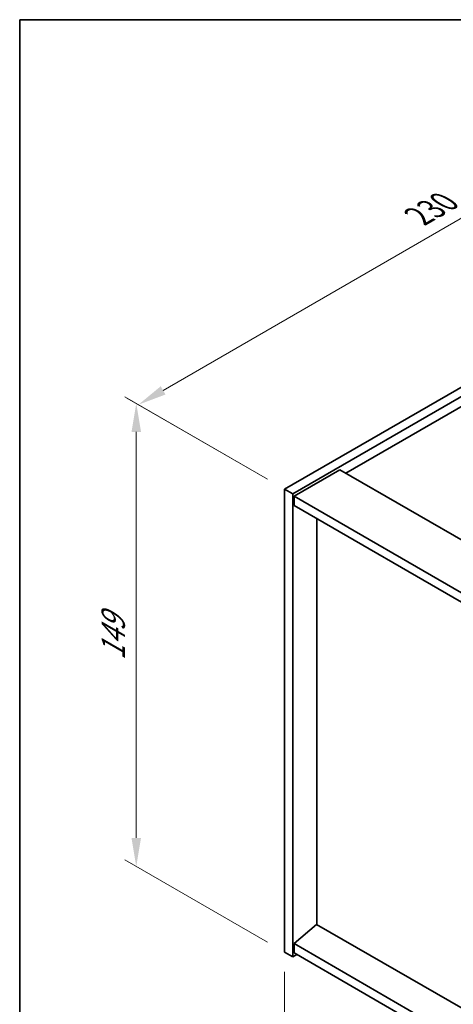
# Model space of a CAD drawing. Units: millimetres. Extents: x 43 to 7923, y 24 to 1429.
# Drawn here: x 43 to 157, y 608 to 867 of the extents above; entities that cross this region are included whole.
import ezdxf

# ---------------------------------------------------------------- set-up
doc = ezdxf.new("R2010")
doc.units = ezdxf.units.MM
doc.header["$LTSCALE"] = 3
doc.layers.get('Defpoints').update_dxf_attribs({"lineweight": 25})
for name, color, linetype, lineweight in [('Border (ISO)', 7, 'Continuous', 35), ('Dimension (ISO)', 7, 'Continuous', 18), ('Visible (ISO)', 7, 'Continuous', 35)]:
    doc.layers.add(name, color=color, linetype=linetype, lineweight=lineweight)
doc.styles.add('Note Text (TK)', font='txt')
doc.dimstyles.new('Default - Method 1b (TK)', dxfattribs={"dimscale": 3, "dimtxt": 2.5, "dimasz": 2.5, "dimexe": 1, "dimexo": 1.5, "dimgap": 1, "dimtad": 1, "dimtoh": 1, "dimrnd": 1e-08, "dimdsep": 46, "dimtxsty": 'Note Text (TK)', "dimcen": 0.09, "dimdle": 5, "dimclrd": 100, "dimclre": 100, "dimclrt": 7, "dimadec": 1, "dimazin": 1, "dimtfac": 1, "dimtmove": 0, "dimatfit": 3, "dimfxl": 1, "dimtolj": 1, "dimlwd": -1, "dimlwe": -1, "dimarcsym": 0})

# ---------------------------------------------------------------- blocks, each defined once
blk = doc.blocks.new('図面枠 tk図枠')
at = {"layer": 'Border (ISO)'}
for q in [(405.5, 289), (14.5, 8)]:
    blk.add_line((14.5, 289), q, dxfattribs=at)
blk = doc.blocks.new('*D6')
at = {"layer": 'Defpoints', "color": 0}
for p in [(113.15, 622), (339.43, 491.36), (339.43, 435.88)]:
    blk.add_point(p, dxfattribs=at)
at = {"layer": 'Dimension (ISO)', "color": 100}
for p, q in [((113.15, 616.81), (113.15, 563.05)), ((119.65, 562.77), (332.93, 439.63)), ((339.43, 486.17), (339.43, 432.41))]:
    blk.add_line(p, q, dxfattribs=at)
for points in [[(120.27, 563.85), (119.02, 561.68), (113.15, 566.52)], [(333.56, 440.71), (332.31, 438.54), (339.43, 435.88)]]:
    blk.add_solid(points, dxfattribs=at)
at = {"layer": 'Dimension (ISO)', "color": 7, "insert": (224.71, 509.11), "char_height": 7.5, "attachment_point": 4, "rotation": 330, "style": 'Note Text (TK)'}
blk.add_mtext('\\A1;{\\Q-30.000;\\W0.816;\\H0.816x;320}', dxfattribs=at)
blk = doc.blocks.new('*D7')
at = {"layer": 'Defpoints', "color": 0}
for p in [(275.79, 837.56), (74.71, 765.85), (113.15, 743.66)]:
    blk.add_point(p, dxfattribs=at)
at = {"layer": 'Dimension (ISO)', "color": 100}
for p, q in [((271.29, 840.16), (234.35, 861.48)), ((230.85, 856), (81.21, 769.6)), ((108.65, 746.26), (71.71, 767.59))]:
    blk.add_line(p, q, dxfattribs=at)
for points in [[(230.23, 857.08), (231.48, 854.92), (237.35, 859.75)], [(80.58, 770.69), (81.83, 768.52), (74.71, 765.85)]]:
    blk.add_solid(points, dxfattribs=at)
at = {"layer": 'Dimension (ISO)', "color": 7, "insert": (148.39, 815.39), "char_height": 7.5, "attachment_point": 4, "rotation": 30, "style": 'Note Text (TK)'}
blk.add_mtext('\\A1;{\\Q-30.000;\\W0.816;\\H0.816x;230}', dxfattribs=at)
blk = doc.blocks.new('*D8')
at = {"layer": 'Defpoints', "color": 0}
for p in [(113.15, 743.66), (74.15, 644.52), (113.15, 622)]:
    blk.add_point(p, dxfattribs=at)
at = {"layer": 'Dimension (ISO)', "color": 100}
for p, q in [((108.65, 746.26), (71.15, 767.91)), ((74.15, 758.68), (74.15, 652.02)), ((108.65, 624.6), (71.15, 646.25))]:
    blk.add_line(p, q, dxfattribs=at)
for points in [[(72.9, 758.68), (75.4, 758.68), (74.15, 766.18)], [(72.9, 652.02), (75.4, 652.02), (74.15, 644.52)]]:
    blk.add_solid(points, dxfattribs=at)
at = {"layer": 'Dimension (ISO)', "color": 7, "insert": (68.09, 698.72), "char_height": 7.5, "attachment_point": 4, "rotation": 90, "style": 'Note Text (TK)'}
blk.add_mtext('\\A1;{\\Q30.000;\\W0.816;\\H0.816x;149}', dxfattribs=at)

msp = doc.modelspace()

# ---------------------------------------------------------------- linework, layer by layer
at = {"layer": 'Visible (ISO)'}
for p, q in [((113.1529, 743.6608), (275.7875, 837.5579)), ((115.2742, 742.436), (277.9088, 836.3331)), ((265.5344, 826.5352), (129.2396, 747.8453)), ((127.6486, 748.7639), (115.6278, 741.8236)), ((127.6486, 748.7639), (348.973, 620.9822)), ((113.1529, 743.6608), (115.2742, 742.436)), ((113.1529, 622.0028), (113.1529, 743.6608)), ((115.2742, 620.778), (115.2742, 742.436)), ((115.6278, 741.8236), (115.6278, 739.3742)), ((337.3058, 613.8378), (115.6278, 741.8236)), ((115.6278, 739.3742), (337.3058, 611.3883)), ((121.6028, 629.29), (121.6028, 735.9245)), ((121.5675, 629.3104), (115.6278, 624.2481)), ((337.3058, 504.7539), (121.5675, 629.3104)), ((337.3058, 496.2623), (115.6278, 624.2481)), ((115.6278, 624.2481), (115.6278, 621.7987)), ((113.1529, 622.0028), (115.2742, 620.778)), ((116.3349, 621.3904), (115.2742, 620.778)), ((115.6278, 621.7987), (337.3058, 493.8128))]:
    msp.add_line(p, q, dxfattribs=at)

# ---------------------------------------------------------------- block references
at = {"xscale": 3, "yscale": 3, "zscale": 3}
msp.add_blockref('図面枠 tk図枠', (0, 0), dxfattribs=at)

# ---------------------------------------------------------------- dimensions: what is measured, and where the dimension line sits
at = {"layer": 'Dimension (ISO)', "color": 100}
for base, p1, p2, angle, text, picture, middle in [((74.7132, 765.8539), (275.7875, 837.5579), (113.1529, 743.6608), 30, '{\\Q-30.000;\\W0.816;\\H0.816x;<>}', '*D7', (156.0305, 812.8025)), ((74.1549, 644.5183), (113.1529, 743.6608), (113.1529, 622.0028), 90, '{\\Q30.000;\\W0.816;\\H0.816x;<>}', '*D8', (74.1549, 705.3473)), ((339.4271, 435.8771), (113.1529, 622.0028), (339.4271, 491.3633), 150, '{\\Q-30.000;\\W0.816;\\H0.816x;<>}', '*D6', (226.29, 501.1968))]:
    dim = msp.add_linear_dim(base=base, p1=p1, p2=p2, angle=angle, text=text, dimstyle='Default - Method 1b (TK)', override={"dimgap": 1, "dimtoh": 0, "dimdec": 2, "dimlfac": 1.224745, "dimtol": 0, "dimlim": 0, "dimtp": 0, "dimtm": 0, "dimtdec": 2, "dimtofl": 0, "dimatfit": 1}, dxfattribs=at)
    dim.commit()
    dim.dimension.update_dxf_attribs({"geometry": picture, "text_midpoint": middle, "dimtype": 160})

doc.saveas('drawing.dxf')
